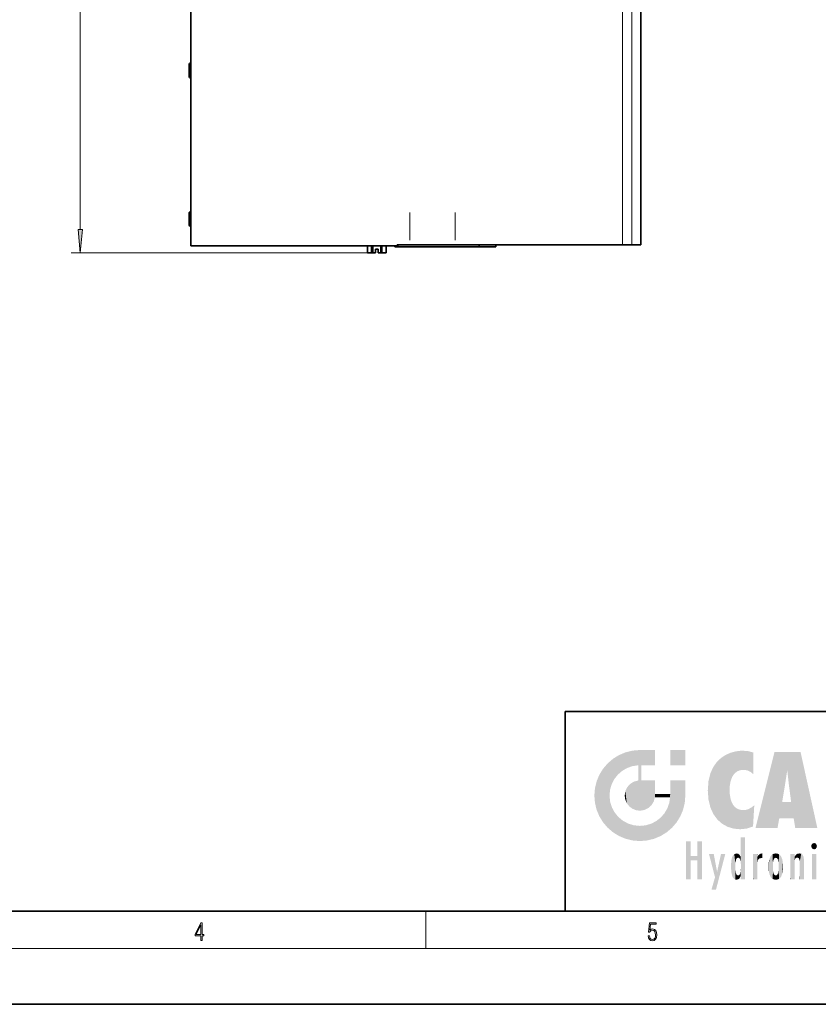
# Model space of a CAD drawing. Extents: x 0 to 420, y 0 to 297.
# Drawn here: x 171 to 257, y 0 to 106 of the extents above; entities that cross this region are included whole.
import ezdxf

# ---------------------------------------------------------------- set-up
doc = ezdxf.new("R2010")
doc.units = 0
doc.linetypes.add('DASHDOT', pattern=[18.5, 12, -3, 0.5, -3])

msp = doc.modelspace()

# ---------------------------------------------------------------- linework, layer by layer
at = {"color": 7, "lineweight": 13}
for p, q in [((177.837341, 83.314491), (177.837341, 183.773529)), ((236.18074, 81.664001), (236.18074, 181.164017)), ((237.179947, 81.664001), (237.179947, 181.164017)), ((213.283966, 82.164001), (213.283966, 85.164001)), ((218.18396, 82.164001), (218.18396, 85.164001)), ((209.172485, 80.823997), (176.837341, 80.823997)), ((215, 6), (215, 10)), ((414, 6), (16, 6))]:
    msp.add_line(p, q, dxfattribs=at)
at = {"color": 7, "lineweight": 35}
for p, q in [((189.733963, 81.564003), (189.733963, 181.164017)), ((238.133972, 81.664001), (238.133972, 123.130142)), ((189.533966, 100.424011), (189.533966, 101.02401)), ((189.533966, 99.824005), (189.533966, 100.424011)), ((189.533966, 84.464005), (189.533966, 85.064003)), ((189.533966, 83.864006), (189.533966, 84.464005)), ((211.93396, 81.564003), (189.733963, 81.564003)), ((208.733963, 81.564003), (208.733963, 80.823997)), ((208.736603, 81.564003), (208.736603, 80.823997)), ((209.172485, 80.823997), (209.172485, 81.564003)), ((209.29808, 81.564003), (209.29808, 80.823997)), ((210.169861, 80.823997), (210.169861, 81.564003)), ((210.295441, 81.564003), (210.295441, 80.823997)), ((210.731339, 80.823997), (210.731339, 81.564003)), ((210.733963, 81.564003), (210.733963, 80.823997)), ((210.733963, 81.564003), (210.733963, 80.823997)), ((211.69397, 81.464005), (211.69397, 81.564003)), ((211.93396, 81.564003), (211.93396, 81.664001)), ((211.93396, 81.664001), (236.18074, 81.664001)), ((211.993958, 81.464005), (211.993958, 81.664001)), ((220.733963, 81.464005), (220.733963, 81.664001)), ((222.533966, 81.464005), (222.533966, 81.664001)), ((237.179947, 81.664001), (236.18074, 81.664001)), ((238.133972, 81.664001), (237.179947, 81.664001)), ((208.733963, 80.823997), (208.736603, 80.823997)), ((208.736603, 80.823997), (209.172485, 80.823997)), ((209.172485, 80.823997), (209.29808, 80.823997)), ((209.29808, 80.823997), (209.583969, 80.823997)), ((209.583969, 80.823997), (209.583969, 81.223999)), ((209.583969, 81.223999), (209.883972, 81.223999)), ((209.883972, 81.223999), (209.883972, 80.823997)), ((209.883972, 80.823997), (210.169861, 80.823997)), ((210.169861, 80.823997), (210.295441, 80.823997)), ((210.295441, 80.823997), (210.731339, 80.823997)), ((210.731339, 80.823997), (210.733963, 80.823997)), ((211.993958, 81.464005), (211.69397, 81.464005)), ((220.733963, 81.464005), (211.993958, 81.464005)), ((222.533966, 81.464005), (220.733963, 81.464005)), ((230, 31.5), (230, 10)), ((230, 31.5), (410, 31.5)), ((20, 10), (410, 10)), ((230, 10), (410, 10)), ((0, 0), (420, 0))]:
    msp.add_line(p, q, dxfattribs=at)
at = {"color": 7, "linetype": 'DASHDOT', "lineweight": 13, "ltscale": 0.006}
for p, q in [((189.513962, 100.424011), (189.753967, 100.424011)), ((189.513962, 84.464005), (189.753967, 84.464005))]:
    msp.add_line(p, q, dxfattribs=at)
at = {"color": 7, "lineweight": 13}
for points in [[(177.619446, 83.314491), (177.837341, 80.823997), (178.055237, 83.314491)], [(190.807846, 6.874945), (190.945541, 6.874945), (190.945541, 7.356169), (191.137482, 7.356169), (191.137482, 7.503595), (190.945541, 7.503595), (190.945541, 8.76368), (190.797424, 8.76368), (190.179901, 7.503595), (190.179901, 7.356169), (190.807846, 7.356169)], [(190.807846, 7.503595), (190.305069, 7.503595), (190.807846, 8.532803)], [(238.931976, 7.37564), (238.969543, 7.141982), (239.065506, 6.966739), (239.207367, 6.858255), (239.395126, 6.819312), (239.591232, 6.8666), (239.739349, 6.991774), (239.835327, 7.194833), (239.868698, 7.467434), (239.835327, 7.73169), (239.74353, 7.93475), (239.599579, 8.062706), (239.41391, 8.109993), (239.240753, 8.076613), (239.11557, 7.984819), (239.186508, 8.616252), (239.801941, 8.616252), (239.801941, 8.76368), (239.088455, 8.76368), (238.977875, 7.770633), (239.092621, 7.770633), (239.213623, 7.912497), (239.390961, 7.962566), (239.530731, 7.926405), (239.637131, 7.826266), (239.701797, 7.667712), (239.726837, 7.459089), (239.703888, 7.250466), (239.639221, 7.097476), (239.534912, 7.000119), (239.399292, 6.966739), (239.263687, 6.994555), (239.161469, 7.078004), (239.094711, 7.20596), (239.067581, 7.37564)]]:
    msp.add_lwpolyline(points, close=True, dxfattribs=at)
at = {"color": 7, "lineweight": 35}
for centre, start, end in [((189.733963, 101.02401), 90.000003, 180.000005), ((189.733963, 99.824005), 179.999995, 269.999997), ((189.733963, 99.824005), 179.999995, 269.999997), ((189.733963, 85.064003), 90.000003, 180.000005), ((189.733963, 83.864006), 180.000005, 269.999997), ((189.733963, 83.864006), 180.000005, 269.999997)]:
    msp.add_arc(centre, 0.2, start, end, dxfattribs=at)
at = {"color": 7, "lineweight": 13}
msp.add_solid([(177.619446, 83.314491), (177.837341, 80.823997), (177.619446, 83.314491), (178.055237, 83.314491)], dxfattribs=at)
at = {"color": 114, "lineweight": 5}
for points in [[(235.146851, 26.401667), (235.297256, 24.22278), (235.788254, 26.799744)], [(235.297256, 24.22278), (235.672638, 24.697792), (235.788254, 26.799744), (236.128647, 25.095409)], [(235.788254, 26.799744), (236.128647, 25.095409), (236.490585, 27.096561), (236.653412, 25.40386)], [(237.243805, 27.282043), (236.490585, 27.096561), (237.235016, 25.611378), (236.653412, 25.40386)], [(237.243805, 27.282043), (237.235016, 25.611378), (238.037811, 27.346109), (237.861588, 25.706188)], [(238.214035, 24.082113), (238.037811, 27.346109), (238.037811, 20.820063), (237.861588, 25.706188)], [(238.158676, 27.346109), (238.077209, 27.346109), (238.214035, 24.082113), (238.037811, 27.346109)], [(238.34549, 27.346109), (238.158676, 27.346109), (238.227036, 25.714863), (238.214035, 25.714878)], [(238.214035, 25.714878), (238.158676, 27.346109), (238.214035, 24.096693), (238.214035, 24.082113)], [(238.34549, 27.346109), (238.227036, 25.714863), (238.853317, 27.346109), (238.941437, 25.713987)], [(239.654266, 27.346109), (238.853317, 27.346109), (239.394394, 25.713432), (238.941437, 25.713987)], [(239.654266, 27.346109), (239.394394, 25.713432), (239.633698, 25.713139), (239.561035, 25.713228)], [(239.654266, 27.346109), (239.633698, 25.713139), (239.668839, 25.713097)], [(239.668839, 27.346109), (239.654266, 27.346109), (239.668839, 25.727676), (239.668839, 25.713097)], [(239.668839, 27.346109), (239.668839, 25.727676), (239.668839, 27.038059), (239.668839, 26.529602)], [(239.668839, 27.346109), (239.668839, 27.038059), (239.668839, 27.306671), (239.668839, 27.225105)], [(242.932831, 27.346109), (242.932831, 25.71509), (241.301804, 27.346109), (241.301804, 25.71509)], [(242.932831, 27.346109), (241.301804, 27.346109), (242.932831, 27.346109)], [(246.340286, 26.084427), (246.383911, 19.863441), (246.795135, 26.508978), (246.901733, 19.408924)], [(246.795135, 26.508978), (246.901733, 19.408924), (247.283432, 26.823689), (247.49231, 19.084898)], [(247.283432, 26.823689), (247.49231, 19.084898), (247.761185, 27.036129)], [(247.49231, 19.084898), (247.692169, 23.050819), (247.761185, 27.036129), (247.714249, 23.477276)], [(247.761185, 27.036129), (247.714249, 23.477276), (247.788864, 23.920311)], [(248.225143, 27.173529), (247.761185, 27.036129), (247.872559, 24.20422), (247.788864, 23.920311)], [(248.225143, 27.173529), (247.872559, 24.20422), (248.111923, 24.675468), (247.987885, 24.471178)], [(248.225143, 27.173529), (248.111923, 24.675468), (248.686157, 27.252592), (248.262955, 24.855347)], [(248.262955, 24.855347), (248.509949, 25.047398), (248.686157, 27.252592), (248.813705, 25.172501)], [(248.686157, 27.252592), (248.813705, 25.172501), (249.077774, 27.275316), (249.179199, 25.217192)], [(249.077774, 27.275316), (249.179199, 25.217192), (249.676224, 27.230614), (249.594284, 25.161049)], [(249.676224, 27.230614), (249.594284, 25.161049), (249.967041, 24.97489)], [(250.24939, 27.080276), (249.676224, 27.230614), (250.24939, 24.740677), (249.967041, 24.97489)], [(250.24939, 27.080276), (250.24939, 24.740677), (250.24939, 25.910477), (250.24939, 24.761557)], [(250.24939, 27.080276), (250.24939, 25.910477), (250.24939, 26.906931), (250.24939, 26.638954)], [(250.24939, 27.080276), (250.24939, 26.906931), (250.24939, 27.023785)], [(252.850708, 18.967134), (252.523972, 27.134508), (250.48497, 18.967134)], [(255.329041, 27.134508), (252.523972, 27.134508), (254.067398, 23.646654), (253.898407, 25.184814)], [(253.898407, 25.184814), (252.523972, 27.134508), (253.042221, 20.017813), (252.850708, 18.967134)], [(255.329041, 27.134508), (254.067398, 23.646654), (254.089752, 23.475666), (254.074722, 23.590559)], [(255.329041, 27.134508), (254.089752, 23.475666), (254.211884, 22.541525), (254.123657, 23.216351)], [(255.329041, 27.134508), (254.211884, 22.541525), (254.315231, 21.751013), (254.313477, 21.764442)], [(255.329041, 27.134508), (254.315231, 21.751013), (254.75444, 18.967134), (254.585449, 20.017813)], [(255.329041, 27.134508), (254.75444, 18.967134), (257.131531, 18.967134)], [(234.576492, 18.989834), (234.576492, 25.912409), (234.087234, 25.342047)], [(235.146851, 26.401667), (234.576492, 25.912409), (234.835953, 23.087656), (234.773834, 22.451082)], [(235.146851, 18.500574), (234.773834, 22.451082), (234.576492, 18.989834), (234.576492, 25.912409)], [(235.146851, 26.401667), (234.835953, 23.087656), (235.297256, 24.22278), (235.014389, 23.682144)], [(238.037811, 20.820063), (237.861588, 25.706188), (237.861588, 25.691595)], [(238.037811, 20.820063), (237.861588, 25.691595), (237.861588, 24.380198), (237.861588, 24.889048)], [(238.214035, 25.714878), (238.214035, 24.096693), (238.214035, 25.406876), (238.214035, 24.898495)], [(238.214035, 25.714878), (238.214035, 25.406876), (238.214035, 25.675446), (238.214035, 25.593891)], [(245.629669, 24.847553), (245.954269, 20.448957), (245.943573, 25.535473)], [(245.943573, 25.535473), (245.954269, 20.448957), (246.340286, 26.084427), (246.383911, 19.863441)], [(233.392334, 23.998325), (233.689148, 20.201582), (233.689148, 24.700661), (234.087234, 19.560194)], [(233.689148, 24.700661), (234.087234, 19.560194), (234.087234, 25.342047), (234.576492, 18.989834)], [(238.037811, 20.820063), (237.861588, 24.380198), (237.861588, 24.111378), (237.861588, 24.193008)], [(245.423218, 24.006113), (245.628265, 21.165981), (245.629669, 24.847553), (245.954269, 20.448957)], [(253.898407, 25.184814), (253.042221, 20.017813), (253.352341, 21.787449), (253.346283, 21.751013)], [(253.898407, 25.184814), (253.352341, 21.787449), (253.394485, 22.040693), (253.365005, 21.863541)], [(253.898407, 25.184814), (253.394485, 22.040693), (253.658249, 23.625854), (253.477814, 22.541525)], [(253.898407, 25.184814), (253.658249, 23.625854), (253.78006, 24.415667), (253.661713, 23.646654)], [(233.206848, 23.245119), (233.392334, 20.903917), (233.392334, 23.998325), (233.689148, 20.201582)], [(236.480225, 22.930769), (236.631393, 21.631723), (236.685287, 23.355495), (236.887741, 21.301023)], [(236.685287, 23.355495), (236.887741, 21.301023), (236.9991, 23.702463), (237.218445, 21.044668)], [(236.9991, 23.702463), (237.218445, 21.044668), (237.398834, 23.948868), (237.607224, 20.878925)], [(237.398834, 23.948868), (237.607224, 20.878925), (237.861588, 24.071909)], [(238.037811, 20.820063), (237.861588, 24.111378), (237.607224, 20.878925), (237.861588, 24.071909)], [(238.517502, 20.893499), (238.249176, 24.082113), (238.037811, 20.820063), (238.214035, 24.082113)], [(238.517502, 20.893499), (238.48848, 24.082113), (238.249176, 24.082113), (238.321838, 24.082113)], [(238.517502, 20.893499), (238.94223, 21.098566), (238.48848, 24.082113), (238.941437, 24.082113)], [(239.655838, 24.082113), (238.941437, 24.082113), (239.2892, 21.412397), (238.94223, 21.098566)], [(239.655838, 24.082113), (239.2892, 21.412397), (239.65863, 22.274885), (239.535599, 21.812126)], [(239.668839, 24.082113), (239.655838, 24.082113), (239.668839, 22.627289), (239.65863, 22.274885)], [(239.668839, 24.082113), (239.668839, 22.627289), (239.668839, 23.354702), (239.668839, 22.640282)], [(239.668839, 24.082113), (239.668839, 23.354702), (239.668839, 23.974308), (239.668839, 23.807673)], [(239.668839, 24.082113), (239.668839, 23.974308), (239.668839, 24.046974)], [(241.499146, 18.989834), (241.422668, 24.082113), (241.301804, 24.082113), (241.341202, 24.082113)], [(241.499146, 18.989834), (241.301804, 24.082113), (241.301804, 23.354702), (241.301804, 24.06912)], [(241.499146, 18.989834), (241.301804, 23.354702), (241.301804, 22.735096), (241.301804, 22.90173)], [(241.422668, 24.082113), (241.499146, 18.989834), (241.609482, 24.082113), (241.988403, 19.560194)], [(241.609482, 24.082113), (241.988403, 19.560194), (242.117325, 24.082113), (242.38649, 20.201582)], [(242.117325, 24.082113), (242.38649, 20.201582), (242.918274, 24.082113), (242.683304, 20.903917)], [(242.918274, 24.082113), (242.683304, 20.903917), (242.86879, 21.657124)], [(242.86879, 21.657124), (242.932846, 22.45112), (242.918274, 24.082113), (242.932831, 23.774445)], [(242.918274, 24.082113), (242.932831, 23.774445), (242.932831, 24.082113), (242.932831, 23.961258)], [(242.932831, 24.082113), (242.932831, 23.961258), (242.932831, 24.042723)], [(242.932846, 23.266617), (242.932831, 23.774445), (242.932846, 22.465685), (242.932846, 22.45112)], [(245.348923, 22.996586), (245.421326, 22.015022), (245.423218, 24.006113), (245.628265, 21.165981)], [(233.142792, 22.45112), (233.206848, 21.657124), (233.206848, 23.245119), (233.392334, 20.903917)], [(235.030334, 21.180571), (234.840149, 21.793262), (235.146851, 18.500574), (234.773834, 22.451082)], [(236.406799, 22.451082), (236.465652, 22.020498), (236.480225, 22.930769), (236.631393, 21.631723)], [(239.668839, 22.627289), (239.65863, 22.274885), (239.708267, 22.627289), (239.673218, 22.274885)], [(240.475769, 22.274885), (239.708267, 22.627289), (239.673218, 22.274885)], [(240.475769, 22.274885), (239.976883, 22.627289), (239.708267, 22.627289), (239.789841, 22.627289)], [(240.475769, 22.274885), (240.984619, 22.274885), (239.976883, 22.627289), (240.485321, 22.627289)], [(241.287231, 22.627289), (240.485321, 22.627289), (241.171814, 22.274885), (240.984619, 22.274885)], [(241.287231, 22.627289), (241.171814, 22.274885), (241.292908, 22.274885), (241.253433, 22.274885)], [(241.499146, 18.989834), (241.301804, 22.627289), (241.198105, 21.648308), (241.292908, 22.274885)], [(241.287231, 22.627289), (241.292908, 22.274885), (241.301804, 22.627289)], [(241.499146, 18.989834), (241.301804, 22.735096), (241.301804, 22.627289), (241.301804, 22.662428)], [(248.140198, 18.890856), (247.714096, 22.606712), (247.49231, 19.084898), (247.692169, 23.050819)], [(247.869644, 21.874062), (247.787628, 22.157452), (248.140198, 18.890856), (247.714096, 22.606712)], [(235.331268, 20.626133), (235.030334, 21.180571), (235.788254, 18.102497), (235.146851, 18.500574)], [(241.499146, 18.989834), (241.198105, 21.648308), (240.928787, 18.500574), (240.990585, 21.066689)], [(248.140198, 18.890856), (247.982239, 21.610163), (247.869644, 21.874062)], [(248.140198, 18.890856), (248.249557, 21.234249), (247.982239, 21.610163), (248.102951, 21.409719)], [(248.829926, 18.826288), (248.249557, 21.234249), (248.140198, 18.890856)], [(248.829926, 18.826288), (248.781952, 20.927324), (248.249557, 21.234249), (248.488678, 21.047979)], [(250.347366, 21.349228), (250.350632, 21.404415), (250.216736, 19.139231), (250.04631, 21.165112)], [(250.347366, 21.349228), (250.216736, 19.139231), (250.32515, 20.97328), (250.283081, 20.261623)], [(250.347366, 21.349228), (250.32515, 20.97328), (250.340622, 21.235071)], [(254.585449, 20.017813), (253.399994, 21.751013), (253.042221, 20.017813), (253.346283, 21.751013)], [(254.585449, 20.017813), (254.223114, 21.751013), (253.399994, 21.751013), (254.084244, 21.751013)], [(254.585449, 20.017813), (254.315231, 21.751013), (254.223114, 21.751013), (254.284943, 21.751013)], [(235.331268, 20.626133), (235.788254, 18.102497), (235.729828, 20.143074)], [(235.729828, 20.143074), (235.788254, 18.102497), (236.212891, 19.744514), (236.490585, 17.805679)], [(240.682144, 20.54192), (240.284531, 20.085894), (240.928787, 18.500574), (240.287384, 18.102497)], [(240.682144, 20.54192), (240.928787, 18.500574), (240.990585, 21.066689)], [(248.829926, 18.826288), (249.539612, 18.89942), (248.781952, 20.927324), (249.133987, 20.884413)], [(249.539612, 18.89942), (249.406921, 20.904562), (249.133987, 20.884413)], [(250.21553, 19.118832), (249.648804, 20.963295), (249.539612, 18.89942), (249.406921, 20.904562)], [(250.216736, 19.139231), (250.04631, 21.165112), (250.21553, 19.118832), (249.648804, 20.963295)], [(236.212891, 19.744514), (236.490585, 17.805679), (236.767319, 19.443583), (237.243805, 17.620199)], [(236.767319, 19.443583), (237.243805, 17.620199), (237.380005, 19.253397), (238.037811, 17.556133)], [(237.380005, 19.253397), (238.037811, 17.556133), (238.037811, 19.187086), (238.831833, 17.620199)], [(238.037811, 19.187086), (238.831833, 17.620199), (238.674393, 19.249208)], [(238.674393, 19.249208), (238.831833, 17.620199), (239.26889, 19.427645), (239.585037, 17.805679)], [(239.26889, 19.427645), (239.585037, 17.805679), (239.809525, 19.710505), (240.287384, 18.102497)], [(239.809525, 19.710505), (240.287384, 18.102497), (240.284531, 20.085894)], [(243.495056, 15.937251), (243.495056, 13.445845), (243.495056, 17.529495), (243.00766, 13.445845)], [(243.495056, 17.529495), (243.00766, 13.445845), (243.00766, 17.529495)], [(244.718552, 17.529495), (244.231079, 15.466035), (244.231079, 15.937251), (243.495056, 15.466035)], [(244.718552, 13.445845), (244.231079, 13.445845), (244.718552, 17.529495), (244.231079, 15.466035)], [(244.718552, 17.529495), (244.231079, 15.937251), (244.231079, 17.529495)], [(248.888428, 15.302769), (248.88298, 15.900322), (248.88855, 17.080669)], [(248.903397, 15.112939), (248.888428, 15.302769), (248.891129, 17.625853), (248.88855, 17.080669)], [(248.903397, 15.112939), (248.891129, 17.625853), (248.892426, 17.90152), (248.892029, 17.818693)], [(248.903397, 15.112939), (248.892426, 17.90152), (248.914917, 17.941181), (248.892609, 17.941181)], [(248.903397, 15.112939), (248.914917, 17.941181), (248.907272, 14.816108)], [(248.950485, 13.445845), (248.907272, 14.816108), (249.23201, 17.941181), (248.914917, 17.941181)], [(248.950485, 13.445845), (249.23201, 17.941181), (249.053925, 13.445845)], [(249.303146, 13.445845), (249.053925, 13.445845), (249.303146, 17.941181), (249.23201, 17.941181)], [(249.350845, 13.445845), (249.303146, 13.445845), (249.350845, 17.906908), (249.350845, 17.941181)], [(249.303146, 13.445845), (249.303146, 17.941181), (249.350845, 17.941181)], [(249.350845, 13.445845), (249.350845, 17.906908), (249.350845, 14.412038), (249.350845, 15.952339)], [(256.52063, 16.836887), (256.630585, 17.299248), (256.478912, 17.009604), (256.52063, 17.178501)], [(256.52063, 16.836887), (256.935852, 17.299248), (256.630585, 17.299248), (256.786041, 17.345379)], [(256.52063, 16.836887), (257.088226, 17.009604), (256.935852, 17.299248), (257.045624, 17.178501)], [(256.52063, 16.836887), (256.935852, 16.714718), (257.088226, 17.009604), (257.045624, 16.836887)], [(244.231079, 15.937251), (243.495056, 15.466035), (243.495056, 15.937251), (243.495056, 13.445845)], [(246.125641, 13.667894), (245.472443, 16.180971), (246.344986, 14.274477), (245.984222, 16.180971)], [(246.227966, 12.324745), (246.344986, 14.274477), (247.232132, 16.180971), (246.354691, 14.274477)], [(247.232132, 16.180971), (246.354691, 14.274477), (246.769073, 16.180971)], [(247.953003, 13.859357), (247.95752, 15.800388), (248.025726, 13.678757), (248.032227, 15.968724)], [(248.025726, 13.678757), (248.032227, 15.968724), (248.188568, 13.478816), (248.19873, 16.153973)], [(248.188568, 13.478816), (248.19873, 16.153973), (248.29834, 13.422511)], [(248.444183, 16.224279), (248.331146, 15.305006), (248.19873, 16.153973), (248.318085, 15.115333)], [(248.19873, 16.153973), (248.318085, 15.115333), (248.29834, 13.422511), (248.317459, 14.816114)], [(248.466553, 15.701984), (248.389664, 15.57155), (248.444183, 16.224279), (248.331146, 15.305006)], [(248.641327, 16.180151), (248.466553, 15.701984), (248.444183, 16.224279)], [(248.641327, 16.180151), (248.619614, 15.769328), (248.466553, 15.701984), (248.519409, 15.74395)], [(248.619614, 15.769328), (248.641327, 16.180151), (248.710373, 15.74377), (248.738861, 16.106903)], [(248.710373, 15.74377), (248.738861, 16.106903), (248.758835, 15.701528), (248.882874, 15.877683)], [(248.888428, 15.302769), (248.830688, 15.570341), (248.88298, 15.900322), (248.882874, 15.877683)], [(250.555115, 13.445845), (250.259827, 16.180971), (250.23468, 13.445845), (250.212143, 16.180971)], [(250.23468, 13.445845), (250.212143, 16.180971), (250.212143, 16.152027)], [(250.23468, 13.445845), (250.212143, 16.152027), (250.212143, 13.881045), (250.212143, 14.627445)], [(250.647995, 16.180971), (250.330948, 16.180971), (250.555115, 13.445845), (250.259827, 16.180971)], [(250.555115, 13.445845), (250.626999, 13.445845), (250.647995, 16.180971), (250.675201, 13.445845)], [(250.670288, 16.180971), (250.647995, 16.180971), (250.670288, 15.870038), (250.670288, 15.845119)], [(250.647995, 16.180971), (250.675201, 13.445845), (250.670288, 15.845119), (250.675201, 15.168117)], [(250.670288, 16.180971), (250.670288, 15.870038), (250.670288, 16.117584), (250.670288, 16.013044)], [(250.680038, 15.845119), (250.715637, 15.466833), (250.781006, 16.018089)], [(250.715637, 15.466833), (250.771454, 15.577068), (250.781006, 16.018089), (250.855713, 15.658415)], [(250.781006, 16.018089), (250.855713, 15.658415), (250.910889, 16.141848), (250.971924, 15.708767)], [(250.910889, 16.141848), (250.971924, 15.708767), (251.043365, 16.203171), (251.123627, 15.726019)], [(251.201553, 16.224279), (251.043365, 16.203171), (251.162598, 15.723297), (251.123627, 15.726019)], [(251.201553, 16.224279), (251.162598, 15.723297), (251.201553, 15.74509), (251.201553, 15.720576)], [(251.201553, 16.224279), (251.201553, 15.74509), (251.201553, 16.171852), (251.201553, 16.093657)], [(251.914246, 14.308907), (251.959503, 15.566788), (251.959534, 14.05873), (252.090027, 15.901981)], [(251.959534, 14.05873), (252.090027, 15.901981), (252.090118, 13.725177), (252.189026, 16.033798)], [(252.090118, 13.725177), (252.189026, 16.033798), (252.189117, 13.593486), (252.315308, 16.135538)], [(252.189117, 13.593486), (252.315308, 16.135538), (252.315399, 13.49161)], [(252.472137, 16.201073), (252.368118, 15.291933), (252.315308, 16.135538), (252.355453, 15.102102)], [(252.315308, 16.135538), (252.355453, 15.102102), (252.315399, 13.49161)], [(252.505554, 15.690707), (252.427109, 15.559515), (252.472137, 16.201073), (252.368118, 15.291933)], [(252.66272, 16.224279), (252.505554, 15.690707), (252.472137, 16.201073)], [(252.66272, 16.224279), (252.662704, 15.758511), (252.505554, 15.690707), (252.559738, 15.732952)], [(252.66272, 16.224279), (252.853271, 16.201082), (252.662704, 15.758511), (252.765671, 15.732952)], [(252.853271, 16.201082), (252.819839, 15.690707), (252.765671, 15.732952)], [(253.010071, 16.135569), (252.8983, 15.559515), (252.853271, 16.201082), (252.819839, 15.690707)], [(252.96994, 15.102102), (252.957275, 15.291933), (253.010071, 16.135569), (252.8983, 15.559515)], [(253.010071, 16.135569), (252.96994, 14.521411), (252.96994, 15.102102), (252.969803, 14.805297)], [(253.136353, 16.033863), (253.010147, 13.491678), (253.010071, 16.135569), (252.96994, 14.521411)], [(253.235352, 15.902088), (253.136444, 13.593627), (253.136353, 16.033863), (253.010147, 13.491678)], [(253.365921, 15.566876), (253.235443, 13.725408), (253.235352, 15.902088), (253.136444, 13.593627)], [(254.275146, 16.180971), (254.227448, 16.180971), (254.524338, 13.445845), (254.275146, 13.445845)], [(254.275146, 13.445845), (254.227448, 16.180971), (254.227448, 14.99937), (254.227448, 16.160727)], [(254.275146, 16.180971), (254.524338, 13.445845), (254.346268, 16.180971)], [(254.66333, 16.180971), (254.346268, 16.180971), (254.627762, 13.445845), (254.524338, 13.445845)], [(254.66333, 16.180971), (254.627762, 13.445845), (254.685638, 13.445845)], [(254.685638, 16.180971), (254.66333, 16.180971), (254.685638, 13.461077), (254.685638, 13.445845)], [(254.685638, 16.180971), (254.685638, 13.461077), (254.685638, 14.830069), (254.685638, 14.298869)], [(254.685638, 16.180971), (254.685638, 14.830069), (254.685638, 15.110693), (254.685638, 15.025479)], [(254.685638, 16.180971), (254.685638, 15.110693), (254.685638, 15.866831), (254.685638, 15.151895)], [(254.685638, 16.180971), (254.685638, 15.866831), (254.685638, 16.023901), (254.685638, 15.890141)], [(254.685638, 16.180971), (254.685638, 16.023901), (254.685638, 16.121679)], [(254.695343, 15.866831), (254.701996, 15.505215), (254.781952, 16.016357)], [(254.701996, 15.505215), (254.757126, 15.661009), (254.781952, 16.016357), (254.837967, 15.739766)], [(254.781952, 16.016357), (254.837967, 15.739766), (254.890945, 16.128822), (254.963501, 15.769328)], [(254.890945, 16.128822), (254.963501, 15.769328), (255.026443, 16.199654), (255.068329, 15.750397)], [(255.026443, 16.199654), (255.068329, 15.750397), (255.192581, 16.224279)], [(255.068329, 15.750397), (255.142563, 15.69912), (255.192581, 16.224279), (255.20285, 15.594736)], [(255.192581, 16.224279), (255.20285, 15.594736), (255.399002, 16.186644), (255.236481, 15.336044)], [(255.258774, 13.445845), (255.575821, 13.445845), (255.236481, 15.336044), (255.399002, 16.186644)], [(255.575821, 13.445845), (255.539368, 16.083862), (255.399002, 16.186644)], [(255.646942, 13.445845), (255.645737, 15.871747), (255.575821, 13.445845), (255.539368, 16.083862)], [(256.52063, 16.836887), (256.630585, 16.714718), (256.935852, 16.714718), (256.786041, 16.668377)], [(257.010223, 16.180971), (257.010223, 13.445845), (256.552032, 16.180971), (256.552032, 13.445845)], [(257.010223, 16.180971), (256.552032, 16.180971), (257.010223, 16.180971)], [(247.86644, 14.347495), (247.849548, 14.848601), (247.953003, 13.859357), (247.867722, 15.339612)], [(247.867722, 15.339612), (247.906555, 15.609497), (247.953003, 13.859357), (247.95752, 15.800388)], [(248.758835, 15.701528), (248.882874, 15.877683), (248.830688, 15.570341)], [(250.670288, 15.845119), (250.675201, 15.168117), (250.680038, 15.845119), (250.715637, 15.466833)], [(250.675201, 15.168117), (250.675201, 13.445845), (250.675201, 14.164061), (250.675201, 13.458049)], [(250.675201, 15.168117), (250.675201, 14.164061), (250.675201, 15.012761), (250.675201, 14.777164)], [(250.675201, 15.168117), (250.675201, 15.012761), (250.675201, 15.117146)], [(251.887711, 14.805297), (251.914246, 15.313759), (251.914246, 14.308907), (251.959503, 15.566788)], [(252.355453, 15.102102), (252.355453, 14.521411), (252.315399, 13.49161), (252.368118, 14.334299)], [(252.355606, 14.805297), (252.355453, 14.521411), (252.355453, 15.102102)], [(253.411194, 15.313822), (253.365952, 14.058922), (253.365921, 15.566876), (253.235443, 13.725408)], [(253.437744, 14.805297), (253.411209, 14.30904), (253.411194, 15.313822), (253.365952, 14.058922)], [(254.275146, 13.445845), (254.227448, 14.99937), (254.227448, 13.684259), (254.227448, 14.047142)], [(254.695343, 15.866831), (254.685638, 15.866831), (254.701996, 15.505215), (254.688339, 15.384907)], [(254.688339, 15.384907), (254.685638, 15.866831), (254.685638, 15.151895)], [(255.258774, 13.445845), (255.236481, 15.336044), (255.236481, 14.234088), (255.236481, 15.315304)], [(255.694626, 13.445845), (255.678848, 15.698791), (255.646942, 13.445845), (255.645737, 15.871747)], [(255.694626, 15.325189), (255.678848, 15.698791), (255.694626, 13.45916), (255.694626, 13.445845)], [(255.694626, 15.325189), (255.694626, 13.45916), (255.694626, 14.898584), (255.694626, 14.229561)], [(255.694626, 15.325189), (255.694626, 14.898584), (255.694626, 15.269573), (255.694626, 15.155668)], [(246.227966, 12.324745), (245.745407, 12.324745), (246.344986, 14.274477), (246.125641, 13.667894)], [(248.29834, 13.422511), (248.317459, 14.816114), (248.318085, 14.513367)], [(248.331146, 14.322731), (248.42955, 13.40254), (248.318085, 14.513367), (248.29834, 13.422511)], [(248.331146, 14.322731), (248.389664, 14.055454), (248.42955, 13.40254), (248.466553, 13.924851)], [(248.42955, 13.40254), (248.466553, 13.924851), (248.641693, 13.452075), (248.519409, 13.882858)], [(248.519409, 13.882858), (248.619614, 13.857473), (248.641693, 13.452075), (248.710373, 13.883213)], [(248.641693, 13.452075), (248.710373, 13.883213), (248.742447, 13.534947), (248.758835, 13.925757)], [(248.742447, 13.534947), (248.758835, 13.925757), (248.892609, 13.797904), (248.830688, 14.057858)], [(248.892609, 13.797904), (248.830688, 14.057858), (248.888428, 14.327185)], [(248.903397, 14.51813), (248.892609, 13.771784), (248.888428, 14.327185), (248.892609, 13.797904)], [(248.950485, 13.445845), (248.892609, 13.445845), (248.907272, 14.816108), (248.903397, 14.51813)], [(248.903397, 14.51813), (248.892609, 13.445845), (248.892609, 13.621874), (248.892609, 13.471964)], [(248.903397, 14.51813), (248.892609, 13.621874), (248.892609, 13.771784), (248.892609, 13.731461)], [(249.350845, 13.445845), (249.350845, 14.412038), (249.350845, 13.571055), (249.350845, 13.828361)], [(250.23468, 13.445845), (250.212143, 13.881045), (250.212143, 13.500749), (250.212143, 13.615227)], [(252.315399, 13.49161), (252.368118, 14.334299), (252.472183, 13.425858), (252.427094, 14.067889)], [(252.472183, 13.425858), (252.427094, 14.067889), (252.505554, 13.936457)], [(252.66272, 13.40254), (252.472183, 13.425858), (252.559738, 13.894021), (252.505554, 13.936457)], [(252.66272, 13.40254), (252.559738, 13.894021), (252.765671, 13.894021), (252.66272, 13.86831)], [(252.66272, 13.40254), (252.765671, 13.894021), (252.853317, 13.425877)], [(252.765671, 13.894021), (252.819839, 13.936457), (252.853317, 13.425877), (252.8983, 14.067889)], [(252.853317, 13.425877), (252.8983, 14.067889), (253.010147, 13.491678), (252.957275, 14.334299)], [(253.010147, 13.491678), (252.957275, 14.334299), (252.96994, 14.521411)], [(255.258774, 13.445845), (255.236481, 14.234088), (255.236481, 13.558049), (255.236481, 13.734694)], [(249.350845, 13.445845), (249.350845, 13.571055), (249.350845, 13.492214)], [(250.23468, 13.445845), (250.212143, 13.500749), (250.212143, 13.445845)], [(254.275146, 13.445845), (254.227448, 13.684259), (254.227448, 13.474788), (254.227448, 13.523959)], [(254.275146, 13.445845), (254.227448, 13.474788), (254.227448, 13.445845)], [(255.258774, 13.445845), (255.236481, 13.558049), (255.236481, 13.445845), (255.236481, 13.482178)]]:
    msp.add_solid(points, dxfattribs=at)

doc.saveas('drawing.dxf')
